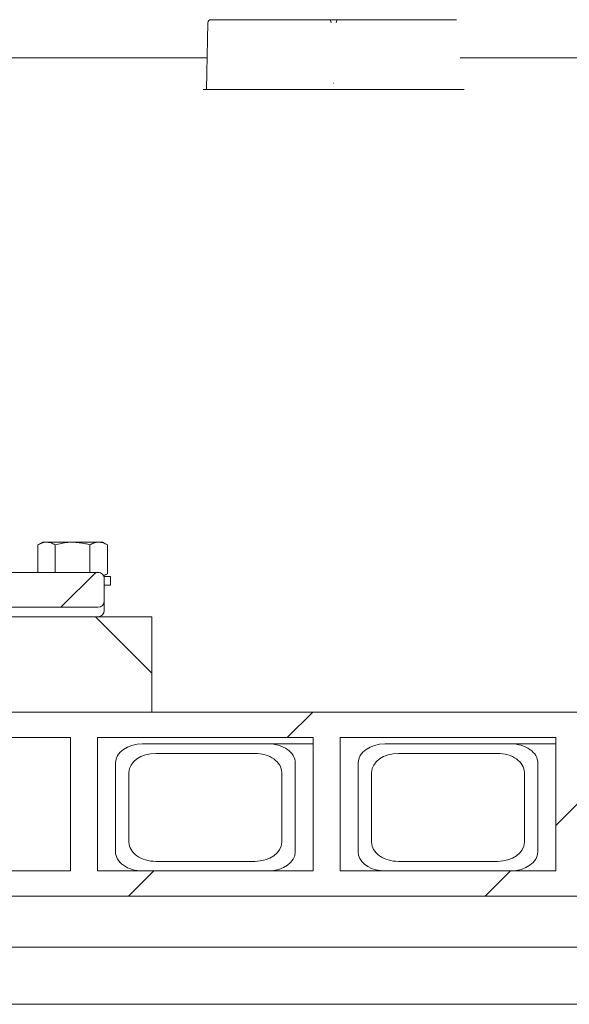
# Model space of a CAD drawing. Units: millimetres. Extents: x 1144 to 31701, y 306 to 5032.
# Drawn here: x 4978 to 5151, y 2172 to 2482 of the extents above; entities that cross this region are included whole.
import ezdxf

# ---------------------------------------------------------------- set-up
doc = ezdxf.new("R2010")
doc.units = ezdxf.units.MM
doc.header["$LTSCALE"] = 25
doc.linetypes.add('SLD-Durchgehend', pattern=[0])
pattern_1 = [(45, (0, 0), (-56.12660075668221, 56.12660075668221), [])]
pattern_2 = [(135.0000000000002, (0, 0), (-168.3798022700461, -168.3798022700472), []), (135.0000000000002, (-3.919301275994929e-13, 112.25325), (-168.3798022700461, -168.3798022700472), [])]

msp = doc.modelspace()

# ---------------------------------------------------------------- hatches: boundary and pattern name
at = {"linetype": 'SLD-Durchgehend', "lineweight": 18}
h = msp.add_hatch(dxfattribs=at)
h.set_pattern_fill('ANSI31', scale=25, style=0)
h.set_pattern_definition(pattern_1)
edge = h.paths.add_edge_path(flags=0)
edge.add_arc((4841.201271832357, 2296.295463792185), 8, 89.99999999992752, 106.8583987678631, ccw=False)
edge.add_line((4841.201271832367, 2304.295463792185), (4918.830264953736, 2304.295463792185))
edge.add_arc((4918.830264953736, 2296.295463792185), 8, 73.14160123221671, 89.9999999999992, ccw=False)
edge.add_line((4921.150324116005, 2303.951659027652), (4951.313934808607, 2294.811170938985))
edge.add_arc((4954.794023552006, 2306.295463792185), 12, 253.1416012322386, 270.0000000000008)
edge.add_line((4954.794023552006, 2294.295463792185), (4958.142785046857, 2294.295463792185))
edge.add_arc((4958.142785046836, 2296.295463792185), 2, 270.0000000006001, 345.5224878141157)
edge.add_arc((4962.015768393047, 2295.295463792185), 2, 90.00000000007742, 165.522487814045, ccw=False)
edge.add_line((4962.015768393044, 2297.295463792185), (5003.015768393047, 2297.295463792185))
edge.add_arc((5003.015768393047, 2299.295463792185), 2, 270.0000000000008, 359.9999999990889)
edge.add_line((5005.015768393047, 2299.295463792153), (5005.015768393047, 2306.295463792185))
edge.add_arc((5003.015768393047, 2306.295463792185), 2, 0, 90.00000000010422)
edge.add_line((5003.015768393043, 2308.295463792185), (4944.765768397565, 2308.29546379109))
edge.add_line((4944.765768397565, 2308.29546379109), (4920.015766527867, 2314.295463792185))
edge.add_line((4920.015766527867, 2314.295463792185), (4840.015768437926, 2314.295463792185))
edge.add_line((4840.015768437926, 2314.295463792185), (4815.265768409727, 2308.295463796228))
edge.add_line((4815.265768409727, 2308.295463796228), (4757.015768393047, 2308.295463792185))
edge.add_arc((4757.015768393047, 2306.295463792185), 2, 90, 180)
edge.add_line((4755.015768393047, 2306.295463792185), (4755.015768393047, 2299.295463792192))
edge.add_arc((4757.015768393047, 2299.295463792185), 2, 179.9999999997916, 270.0000000000008)
edge.add_line((4757.015768393047, 2297.295463792185), (4798.015768393047, 2297.295463792185))
edge.add_arc((4798.015768393047, 2295.295463792185), 2, 14.47751218573211, 89.9999999999992, ccw=False)
edge.add_arc((4801.888751739256, 2296.295463792185), 2, 194.4775121861138, 270.0000000000008)
edge.add_line((4801.888751739256, 2294.295463792185), (4805.237513234087, 2294.295463792185))
edge.add_arc((4805.237513234087, 2306.295463792185), 12, 270.0000000000008, 286.858398767818)
edge.add_line((4808.717601977497, 2294.811170938988), (4838.881212670077, 2303.951659027648))
h = msp.add_hatch(dxfattribs=at)
h.set_pattern_fill('ANSI31', scale=25, angle=90.0000000000002, style=0)
h.set_pattern_definition([(135.0000000000002, (0, 0), (-56.12660075668202, -56.1266007566824), [])])
h.paths.add_polyline_path([(4750.015768393044, 2264.295463792236), (5020.015768393044, 2264.295463792236), (5020.015768393044, 2294.295463792236), (4750.015768393044, 2294.295463792236)], flags=0)
h = msp.add_hatch(dxfattribs=at)
h.set_pattern_fill('ANSI31', scale=25, style=0)
h.set_pattern_definition(pattern_1)
h.paths.add_polyline_path([(4561.015768393205, 2264.295463792235), (4561.015768393208, 2256.295463792235), (4612.567933497206, 2256.295463792235), (4612.567933497209, 2214.295463792236), (4561.01576839321, 2214.295463792235), (4561.015768393208, 2206.295463792236), (5589.015768393208, 2206.295463792236), (5589.015768393208, 2214.295463792237), (5537.463603289229, 2214.295463792236), (5537.463603289227, 2256.295463792237), (5589.015768393208, 2256.295463792236), (5589.015768393208, 2264.295463792236)], flags=0)
h.paths.add_polyline_path([(5528.978321914988, 2256.295463792236), (5528.978321914988, 2214.295463792236), (5461.09607092108, 2214.295463792236), (5461.096070921079, 2256.295463792236)], flags=0)
h.paths.add_polyline_path([(5452.610789546839, 2256.295463792236), (5452.610789546841, 2214.295463792236), (5384.728538552931, 2214.295463792236), (5384.728538552929, 2256.295463792236)], flags=0)
h.paths.add_polyline_path([(5376.243257178692, 2256.295463792236), (5376.243257178692, 2214.295463792236), (5308.361006184782, 2214.295463792236), (5308.361006184781, 2256.295463792236)], flags=0)
h.paths.add_polyline_path([(5299.875724810543, 2256.295463792236), (5299.875724810545, 2214.295463792236), (5231.993473816635, 2214.295463792236), (5231.993473816633, 2256.295463792236)], flags=0)
h.paths.add_polyline_path([(5223.508192442397, 2256.295463792236), (5223.508192442395, 2214.295463792236), (5155.625941448488, 2214.295463792236), (5155.625941448487, 2256.295463792236)], flags=0)
h.paths.add_polyline_path([(5147.140660074248, 2256.295463792236), (5147.140660074248, 2214.295463792236), (5079.258409080341, 2214.295463792236), (5079.258409080339, 2256.295463792236)], flags=0)
h.paths.add_polyline_path([(5070.773127706097, 2256.295463792236), (5070.773127706102, 2214.295463792236), (5002.89087671219, 2214.295463792236), (5002.890876712187, 2256.295463792236)], flags=0)
h.paths.add_polyline_path([(4994.405595337948, 2256.295463792236), (4994.405595337949, 2214.295463792236), (4926.523344344041, 2214.295463792236), (4926.523344344038, 2256.295463792236)], flags=0)
h.paths.add_polyline_path([(4918.038062969803, 2256.295463792236), (4918.038062969804, 2214.295463792236), (4850.155811975889, 2214.295463792235), (4850.155811975887, 2256.295463792236)], flags=0)
h.paths.add_polyline_path([(4841.670530601653, 2256.295463792236), (4841.670530601655, 2214.295463792235), (4773.788279607747, 2214.295463792235), (4773.788279607744, 2256.295463792235)], flags=0)
h.paths.add_polyline_path([(4765.302998233506, 2256.295463792236), (4765.302998233507, 2214.295463792235), (4697.420747239597, 2214.295463792235), (4697.420747239595, 2256.295463792235)], flags=0)
h.paths.add_polyline_path([(4688.935465865354, 2256.295463792236), (4688.935465865356, 2214.295463792235), (4621.053214871448, 2214.295463792235), (4621.053214871446, 2256.295463792235)], flags=0)
h = msp.add_hatch(dxfattribs=at)
h.set_pattern_fill('ANSI32', scale=25, angle=90.0000000000002, style=0)
h.set_pattern_definition(pattern_2)
edge = h.paths.add_edge_path(flags=0)
edge.add_line((5017.033012335914, 2214.295463792237), (5056.630992082361, 2214.295463792238))
edge.add_ellipse((5056.630992082361, 2220.295463792237), major_axis=(-8.485281374238697, -2.897770345415387e-14), ratio=0.7071067811865371, start_angle=90.00000000000601, end_angle=179.9999999999954)
edge.add_line((5065.116273456609, 2220.295463792237), (5065.116273456608, 2248.295463792237))
edge.add_ellipse((5056.630992082366, 2248.295463792236), major_axis=(-8.485281374238703, -2.897770345415388e-14), ratio=0.7071067811865371, start_angle=180.0000000000095, end_angle=270.0000000000373)
edge.add_line((5056.630992082361, 2254.295463792236), (5017.033012335914, 2254.295463792237))
edge.add_ellipse((5017.033012335914, 2248.295463792236), major_axis=(-8.485281374238703, -2.897770345415388e-14), ratio=0.7071067811865371, start_angle=270.0000000000004, end_angle=360)
edge.add_line((5008.547730961674, 2248.295463792236), (5008.547730961681, 2220.295463792237))
edge.add_ellipse((5017.033012335914, 2220.295463792237), major_axis=(-8.485281374238697, -2.897770345415387e-14), ratio=0.7071067811865371, start_angle=360, end_angle=450.0000000000005)
edge = h.paths.add_edge_path(flags=0)
edge.add_ellipse((5052.388351395243, 2223.295463792237), major_axis=(-8.485281374238696, -2.897770345415386e-14), ratio=0.707106781186537, start_angle=90.00000000003621, end_angle=179.9999999999942, ccw=False)
edge.add_line((5052.388351395249, 2217.295463792238), (5021.275653023032, 2217.295463792237))
edge.add_ellipse((5021.275653023032, 2223.295463792237), major_axis=(-8.485281374238701, -2.897770345415387e-14), ratio=0.707106781186537, start_angle=0, end_angle=89.99999999999932, ccw=False)
edge.add_line((5012.790371648801, 2223.295463792236), (5012.790371648794, 2245.295463792236))
edge.add_ellipse((5021.275653023032, 2245.295463792236), major_axis=(-8.485281374238701, -2.897770345415387e-14), ratio=0.707106781186537, start_angle=-89.99999999998232, end_angle=0, ccw=False)
edge.add_line((5021.275653023029, 2251.295463792238), (5052.388351395243, 2251.295463792236))
edge.add_ellipse((5052.388351395243, 2245.295463792236), major_axis=(-8.485281374238696, -2.897770345415386e-14), ratio=0.707106781186537, start_angle=180.0000000000041, end_angle=269.9999999999999, ccw=False)
edge.add_line((5060.873632769487, 2245.295463792237), (5060.873632769487, 2223.295463792236))
h = msp.add_hatch(dxfattribs=at)
h.set_pattern_fill('ANSI32', scale=25, angle=90.0000000000002, style=0)
h.set_pattern_definition(pattern_2)
edge = h.paths.add_edge_path(flags=0)
edge.add_line((5093.400544704062, 2214.295463792237), (5132.998524450509, 2214.295463792238))
edge.add_ellipse((5132.998524450509, 2220.295463792237), major_axis=(-8.485281374238697, -2.897770345415387e-14), ratio=0.7071067811865371, start_angle=89.99999999999986, end_angle=179.9999999999997)
edge.add_line((5141.483805824756, 2220.295463792237), (5141.483805824756, 2248.295463792237))
edge.add_ellipse((5132.998524450515, 2248.295463792236), major_axis=(-8.485281374238703, -2.897770345415388e-14), ratio=0.7071067811865371, start_angle=180.0000000000095, end_angle=270.0000000000434)
edge.add_line((5132.998524450509, 2254.295463792237), (5093.400544704063, 2254.295463792237))
edge.add_ellipse((5093.400544704062, 2248.295463792236), major_axis=(-8.485281374238703, -2.897770345415388e-14), ratio=0.7071067811865371, start_angle=269.9999999999943, end_angle=360)
edge.add_line((5084.915263329822, 2248.295463792236), (5084.915263329828, 2220.295463792237))
edge.add_ellipse((5093.400544704062, 2220.295463792237), major_axis=(-8.485281374238697, -2.897770345415387e-14), ratio=0.7071067811865371, start_angle=360, end_angle=450.0000000000005)
edge = h.paths.add_edge_path(flags=0)
edge.add_ellipse((5128.755883763391, 2223.295463792237), major_axis=(-8.485281374238696, -2.897770345415386e-14), ratio=0.707106781186537, start_angle=90.00000000003001, end_angle=179.9999999999942, ccw=False)
edge.add_line((5128.755883763396, 2217.295463792238), (5097.64318539118, 2217.295463792237))
edge.add_ellipse((5097.64318539118, 2223.295463792237), major_axis=(-8.485281374238701, -2.897770345415387e-14), ratio=0.707106781186537, start_angle=0, end_angle=89.99999999999932, ccw=False)
edge.add_line((5089.157904016948, 2223.295463792236), (5089.157904016942, 2245.295463792236))
edge.add_ellipse((5097.64318539118, 2245.295463792236), major_axis=(-8.485281374238701, -2.897770345415387e-14), ratio=0.707106781186537, start_angle=270.00000000002444, end_angle=360, ccw=False)
edge.add_line((5097.643185391176, 2251.295463792238), (5128.755883763391, 2251.295463792236))
edge.add_ellipse((5128.755883763391, 2245.295463792237), major_axis=(-8.485281374238696, -2.897770345415386e-14), ratio=0.707106781186537, start_angle=179.9999999999986, end_angle=269.9999999999999, ccw=False)
edge.add_line((5137.241165137635, 2245.295463792237), (5137.241165137635, 2223.295463792236))

# ---------------------------------------------------------------- linework, layer by layer
at = {"color": 7, "linetype": 'SLD-Durchgehend', "lineweight": 18}
for p, q in [((5037.22834630719, 2460.295463792234), (5037.59680453931, 2481.312916198672)), ((5038.596642716639, 2482.295463792234), (5075.913469516576, 2482.295463792235)), ((5075.913469516576, 2482.295463792235), (5076.312208481598, 2482.295463792235)), ((5076.312208481598, 2482.295463792235), (5078.150388605321, 2482.295463792235)), ((5078.150388605321, 2482.295463792235), (5078.545663011447, 2482.295463792235)), ((5078.545663011447, 2482.295463792235), (5115.862489811387, 2482.295463792235)), ((5115.862489811387, 2482.295463792235), (5115.868722661194, 2482.295463792235)), ((4950.507882060528, 2470.295463792234), (5036.333001630277, 2470.295463792234)), ((5036.333001630277, 2470.295463792234), (5036.333367507308, 2470.295463792234)), ((5118.143160981184, 2470.295463792235), (5118.143526601894, 2470.295463792235)), ((5118.143526601894, 2470.295463792235), (5197.305195128625, 2470.295463792233)), ((5077.172314129387, 2462.295463792236), (5077.277768987833, 2462.295463792236)), ((5038.223821839786, 2460.295463792234), (5037.22834630719, 2460.295463792234)), ((5038.223821839786, 2460.295463792234), (5116.223383942791, 2460.295463792235)), ((5117.227584764849, 2460.295463792235), (5116.223383942791, 2460.295463792235)), ((5117.227584764851, 2460.295463792235), (5117.233472849824, 2460.295463792235)), ((4985.515768393047, 2317.795463792248), (4984.046113278445, 2316.946958016217)), ((4984.046113278445, 2316.946958016217), (4984.046113278445, 2308.295463791828)), ((4986.788527057094, 2317.795463792248), (4985.515768393047, 2317.795463792248)), ((4995.015768393047, 2317.795463792248), (4986.788527057094, 2317.795463792248)), ((4989.530940835744, 2316.946958016217), (4989.530940835744, 2308.295463791932)), ((5003.243009729005, 2317.795463792248), (4995.015768393047, 2317.795463792248)), ((5000.500595950345, 2316.946958016216), (5000.500595950345, 2308.295463792138)), ((5004.515768393049, 2317.795463792248), (5003.243009729005, 2317.795463792248)), ((5005.985423507649, 2316.946958016216), (5004.515768393046, 2317.795463792248)), ((5005.985423507649, 2316.946958016216), (5005.985423507649, 2307.84396956828)), ((5003.015768393043, 2308.295463792185), (4944.765768397565, 2308.29546379109)), ((5004.726554658898, 2307.25832230493), (5005.985423507649, 2307.84396956828)), ((5004.815228604652, 2307.16835722603), (5005.985423507649, 2307.84396956828)), ((5004.889267792533, 2306.995463792275), (5007.01576839304, 2306.995463792275)), ((5007.015768393045, 2304.295463792276), (5007.015768393045, 2306.995463792275)), ((5005.015768393047, 2306.295463792185), (5005.015768393047, 2299.295463792153)), ((5005.015768393047, 2304.295463792275), (5007.01576839304, 2304.295463792275)), ((5003.015768393047, 2297.295463792185), (4962.015768393045, 2297.295463792185)), ((5020.015768393044, 2294.295463792236), (4750.015768393045, 2294.295463792236)), ((5020.015768393044, 2294.295463792236), (5020.015768393044, 2264.295463792236)), ((5589.015768393208, 2264.295463792237), (4561.015768393205, 2264.295463792235)), ((5020.015768393044, 2264.295463792236), (4750.015768393045, 2264.295463792236)), ((4994.405595337948, 2256.295463792236), (4926.523344344038, 2256.295463792236)), ((4994.405595337948, 2256.295463792236), (4994.405595337949, 2214.295463792236)), ((5070.773127706098, 2256.295463792236), (5002.890876712187, 2256.295463792236)), ((5002.89087671219, 2214.295463792236), (5002.890876712187, 2256.295463792236)), ((5056.630992082361, 2254.295463792236), (5017.033012335914, 2254.295463792237)), ((5070.773127706098, 2254.295463792236), (5056.630992082361, 2254.295463792236)), ((5070.773127706098, 2256.295463792236), (5070.773127706102, 2214.295463792236)), ((5147.140660074248, 2256.295463792236), (5079.258409080339, 2256.295463792236)), ((5079.258409080341, 2214.295463792236), (5079.258409080339, 2256.295463792236)), ((5132.998524450509, 2254.295463792237), (5093.400544704063, 2254.295463792237)), ((5147.140660074248, 2254.295463792237), (5132.998524450509, 2254.295463792237)), ((5147.140660074248, 2256.295463792236), (5147.140660074248, 2214.295463792236)), ((5052.388351395244, 2251.295463792236), (5021.275653023029, 2251.295463792238)), ((5128.755883763391, 2251.295463792236), (5097.643185391176, 2251.295463792238)), ((5008.547730961674, 2248.295463792236), (5008.547730961681, 2220.295463792237)), ((5065.116273456609, 2220.295463792237), (5065.116273456608, 2248.295463792237)), ((5084.915263329822, 2248.295463792236), (5084.915263329828, 2220.295463792237)), ((5141.483805824756, 2220.295463792237), (5141.483805824756, 2248.295463792237)), ((5012.790371648794, 2245.295463792236), (5012.790371648801, 2223.295463792236)), ((5060.873632769487, 2223.295463792236), (5060.873632769487, 2245.295463792237)), ((5089.157904016942, 2245.295463792236), (5089.157904016948, 2223.295463792236)), ((5137.241165137635, 2223.295463792237), (5137.241165137635, 2245.295463792237)), ((5021.275653023032, 2217.295463792237), (5052.388351395248, 2217.295463792238)), ((5097.64318539118, 2217.295463792237), (5128.755883763396, 2217.295463792238)), ((4994.405595337949, 2214.295463792236), (4926.523344344041, 2214.295463792236)), ((5070.773127706102, 2214.295463792236), (5002.89087671219, 2214.295463792236)), ((5017.033012335914, 2214.295463792237), (5056.630992082361, 2214.295463792238)), ((5147.140660074248, 2214.295463792236), (5079.258409080341, 2214.295463792236)), ((5093.400544704063, 2214.295463792237), (5132.998524450509, 2214.295463792238)), ((5589.015768393209, 2206.295463792236), (4561.015768393209, 2206.295463792236)), ((5591.003424618802, 2190.295463792236), (4559.028112167616, 2190.295463792235)), ((4980.729262353365, 2172.295463792236), (4971.228627470167, 2172.295463792236)), ((4988.108445532693, 2172.295463792236), (4980.729262353364, 2172.295463792236)), ((5372.244746058355, 2172.295463792237), (4988.108445532693, 2172.295463792236))]:
    msp.add_line(p, q, dxfattribs=at)
at = {"color": 7, "linetype": 'SLD-Durchgehend', "lineweight": 18, "flags": 128}
msp.add_lwpolyline([(5084.915263329824, 2220.295463792237), (5085.044173820222, 2219.253574726235), (5085.426988411398, 2218.243342932283), (5086.052075475713, 2217.295463792237), (5086.900442059026, 2216.438738134118), (5087.946310971997, 2215.699197133523), (5089.157904016943, 2215.09931136953), (5090.498407552287, 2214.657308067521), (5091.927091056435, 2214.386617274164), (5093.400544704063, 2214.295463792237)], dxfattribs=at)
at = {"color": 7, "linetype": 'SLD-Durchgehend', "lineweight": 18}
for centre, radius, start, end in [((5038.596647364906, 2481.295468747534), 0.9999950447107752, 90.00026632742093, 179.0002790066023), ((5003.015768393047, 2306.295463792185), 1.999999999999545, 0, 90.00000000013027), ((5003.015768393047, 2299.295463792185), 1.999999999999545, 270.0000000000008, 359.9999999990889), ((5003.015768393047, 2296.295463792185), 2.000000000000455, 270.0000000000008, 0)]:
    msp.add_arc(centre, radius, start, end, dxfattribs=at)
for centre, major_axis, ratio, start_param, end_param in [((5075.913469516576, 2481.295463792236), (0, 0.9999999999995453), 0.498096834388206, 4.729842272904181, 6.283185307179586), ((5078.545663011447, 2481.295463792236), (0, 0.9999999999995453), 0.5060566627373674, 0, 1.553343034275267), ((5017.033012335914, 2248.295463792236), (-8.485281374239094, 0), 0.7071067811865039, 4.712388980384699, 6.283185307179586), ((5056.630992082366, 2248.295463792236), (-8.485281374238184, 0), 0.7071067811865797, 3.141592653590086, 4.712388980385342), ((5093.400544704063, 2248.295463792236), (-8.485281374239094, 0), 0.7071067811865039, 4.712388980384699, 6.283185307179586), ((5132.998524450515, 2248.295463792236), (-8.485281374239094, 0), 0.7071067811865039, 3.141592653589964, 4.71238898038545), ((5021.275653023032, 2245.295463792236), (-8.485281374239094, 0), 0.7071067811864503, 4.712388980385021, 6.283185307179586), ((5052.388351395244, 2245.295463792237), (-8.485281374239094, 0), 0.7071067811865576, 3.141592653561523, 4.712388980384699), ((5097.64318539118, 2245.295463792237), (-8.485281374238184, 0), 0.7071067811866333, 4.712388980385128, 6.283185307179586), ((5128.755883763391, 2245.295463792237), (-8.485281374239094, 0), 0.7071067811865576, 3.141592653564327, 4.712388980384699), ((5021.275653023032, 2223.295463792237), (-8.485281374239094, 0), 0.7071067811864503, 0, 1.570796326794897), ((5052.388351395244, 2223.295463792237), (-8.485281374239094, 0), 0.7071067811865039, 1.570796326795325, 3.141592653589718), ((5097.64318539118, 2223.295463792237), (-8.485281374238184, 0), 0.7071067811865797, 0, 1.570796326794897), ((5128.755883763391, 2223.295463792237), (-8.485281374239094, 0), 0.7071067811864503, 1.570796326795433, 3.141592653589566), ((5017.033012335914, 2220.295463792237), (-8.485281374239094, 0), 0.7071067811865039, 0, 1.570796326794897), ((5056.630992082361, 2220.295463792237), (-8.485281374238184, 0), 0.7071067811865797, 1.570796326795004, 3.141592653561978), ((5132.998524450509, 2220.295463792237), (-8.485281374238184, 0), 0.7071067811865261, 1.570796326794897, 3.141592653565237)]:
    msp.add_ellipse(centre, major_axis=major_axis, ratio=ratio, start_param=start_param, end_param=end_param, dxfattribs=at)
for points, knots in [([(5036.333367507308, 2470.295463792234), (5036.446309533757, 2470.29351434891), (5036.67219352041, 2470.289615463404), (5036.983578022348, 2470.285861892405), (5037.229713502637, 2470.284232409696), (5037.370752297033, 2470.284966927291), (5037.407556782648, 2470.286724351055), (5037.40856467819, 2470.2878439285), (5037.408714530949, 2470.288010385997)], [0, 0, 0, 0, 0.2042944132978083, 0.4085887067720946, 0.6128866852984235, 0.8171939264081168, 0.9728206016632871, 1, 1, 1, 1]), ([(5117.059115210141, 2470.288010385998), (5117.059394981155, 2470.2878439285), (5117.061276694645, 2470.286724351053), (5117.099925274114, 2470.284966927258), (5117.243420154081, 2470.284232409703), (5117.491605130997, 2470.285861892396), (5117.80428101158, 2470.28961546341), (5118.030200969231, 2470.293514348913), (5118.143160981184, 2470.295463792235)], [0, 0, 0, 0, 0.0271793984975078, 0.1828060735926533, 0.3871133147007973, 0.591411293228407, 0.7957055867024738, 0.9999999999999999, 0.9999999999999999, 0.9999999999999999, 0.9999999999999999]), ([(5037.234234392167, 2460.295463792234), (5037.223672495163, 2460.295463792234), (5037.202548719696, 2460.295463792234), (5037.03145152762, 2460.295463792234), (5036.778767733981, 2460.295463792234), (5036.472782825907, 2460.295463792234), (5036.259050657297, 2460.295463792234), (5036.158048973891, 2460.295463792234)], [0, 0, 0, 0, 0.2042328901382068, 0.4084654217186577, 0.6127091537120017, 0.816981095093142, 1, 1, 1, 1]), ([(5118.318356426713, 2460.295463792235), (5118.205220702939, 2460.295463792235), (5117.97894898434, 2460.295463792235), (5117.667902260262, 2460.295463792235), (5117.418038977051, 2460.295463792235), (5117.331635243414, 2460.295463792235), (5117.289885239112, 2460.295463792235)], [0, 0, 0, 0, 0.2541395977821474, 0.5082798044294492, 0.7624023937785368, 1, 1, 1, 1]), ([(4986.788527057094, 2317.795463792248), (4986.723521343375, 2317.794450612366), (4986.231251664006, 2317.786778090871), (4985.303103626879, 2317.601460176727), (4984.467661885641, 2317.1664541122), (4984.046113278445, 2316.946958016217)], [0, 0, 0, 0, 0.07009182702039676, 0.5307853608569685, 1, 1, 1, 1]), ([(4989.530940835745, 2316.946958016217), (4989.085560781777, 2317.184113696414), (4988.186634764235, 2317.662773235021), (4987.257376775291, 2317.750966554986), (4986.788527057094, 2317.795463792248)], [0, 0, 0, 0, 0.4954579634769979, 1, 1, 1, 1]), ([(4995.015768393047, 2317.795463792248), (4994.517044092522, 2317.782868782338), (4992.660521709852, 2317.735983323209), (4990.852943092614, 2317.280259272369), (4989.530940835745, 2316.946958016217)], [0, 0, 0, 0, 0.2686336050555775, 1, 1, 1, 1]), ([(5000.500595950345, 2316.946958016216), (5000.040135147423, 2317.075046939489), (4998.252294347218, 2317.572380483686), (4996.394835910739, 2317.70040911049), (4995.015768393047, 2317.795463792248)], [0, 0, 0, 0, 0.2575513451020014, 1, 1, 1, 1]), ([(5003.243009729005, 2317.795463792248), (5003.178004015285, 2317.794450612366), (5002.685734335899, 2317.786778090872), (5001.757586298787, 2317.601460176725), (5000.922144557544, 2317.166454112199), (5000.500595950345, 2316.946958016216)], [0, 0, 0, 0, 0.0700918270210293, 0.530785360857071, 1, 1, 1, 1]), ([(5005.985423507649, 2316.946958016216), (5005.540043453678, 2317.184113696414), (5004.641117436131, 2317.662773235023), (5003.711859447197, 2317.750966554986), (5003.243009729005, 2317.795463792248)], [0, 0, 0, 0, 0.4954579634777941, 1, 1, 1, 1]), ([(5005.015768393047, 2299.295463792185), (5005.015768393047, 2299.255605954444), (5005.015768393047, 2299.173623772605), (5005.015768393047, 2298.512132254845), (5005.015768393047, 2297.530148931941), (5005.015768393047, 2296.699369505036), (5005.015768393047, 2296.295463792185)], [0, 0, 0, 0, 0.2430884177979417, 0.5000000000000177, 0.756911582202084, 1, 1, 1, 1])]:
    msp.add_open_spline(points, degree=3, knots=knots, dxfattribs=at)

doc.saveas('drawing.dxf')
